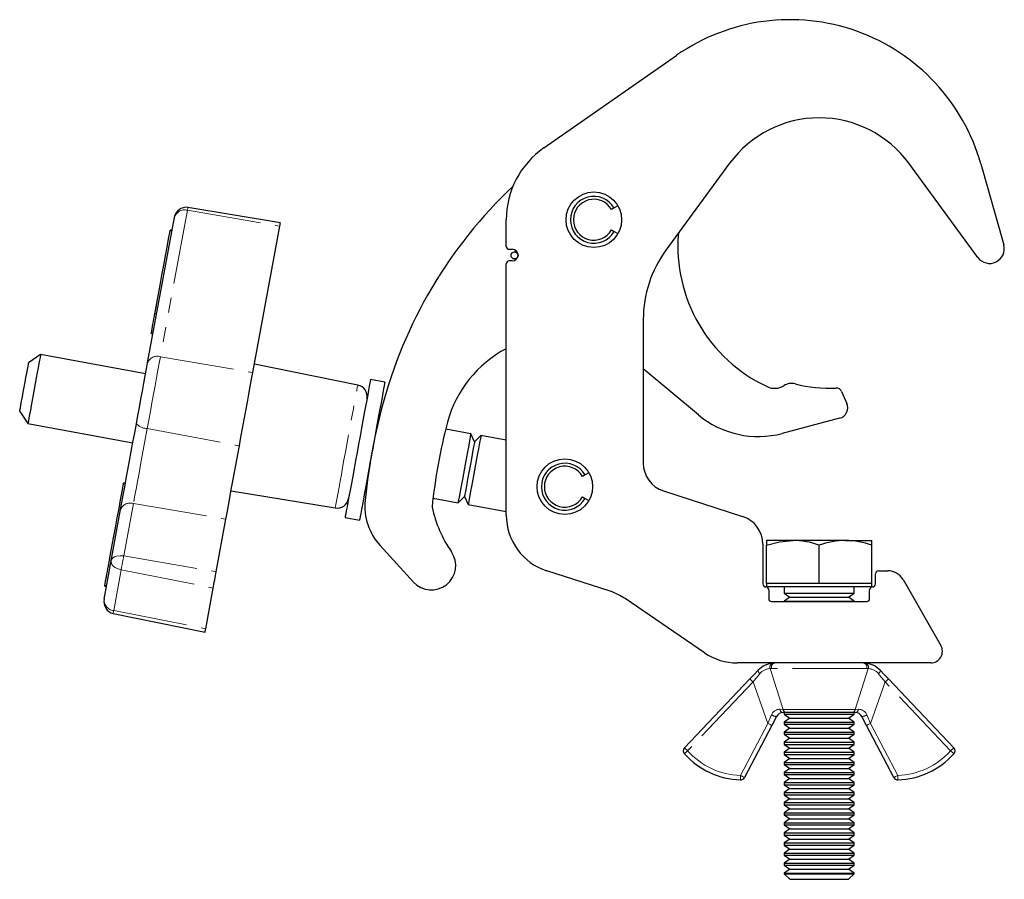
# Model space of a CAD drawing. Units: millimetres. Extents: x 137 to 630, y -33 to 534.
# Drawn here: x 294 to 462, y 251 to 398 of the extents above; entities that cross this region are included whole.
import ezdxf

# ---------------------------------------------------------------- set-up
doc = ezdxf.new("R2010")
doc.units = ezdxf.units.MM
doc.header["$LTSCALE"] = 2
doc.linetypes.add('PHANTOM', pattern=[12.7, 6.35, -1.27, 1.27, -1.27, 1.27, -1.27])

msp = doc.modelspace()

# ---------------------------------------------------------------- linework, layer by layer
at = {"color": 7, "linetype": 'Continuous', "lineweight": 25}
for p, q in [((383.36, 376.04), (406.08, 391.89)), ((415.14, 373.42), (404.24, 358.55)), ((457.59, 357.32), (445.79, 373.42)), ((458.09, 373.31), (462.01, 359.48)), ((338.32, 363.25), (322.49, 365.88)), ((395.4, 365.78), (394.95, 365.52)), ((396.04, 366.14), (395.4, 365.78)), ((315.61, 339.31), (320.18, 364.16)), ((376.95, 359.22), (376.95, 363.77)), ((319.78, 361.96), (319.48, 362.01)), ((333.61, 337.64), (338.21, 362.68)), ((394.95, 362.02), (395.4, 361.76)), ((395.4, 361.76), (396.04, 361.39)), ((377.45, 358.72), (377.95, 358.72)), ((318.73, 357.91), (318.69, 357.91)), ((318.23, 355.4), (318.26, 355.39)), ((376.95, 313.24), (376.95, 356.22)), ((377.95, 356.72), (377.45, 356.72)), ((317.9, 353.59), (317.93, 353.59)), ((318.06, 354.28), (318.02, 354.29)), ((400.37, 346.73), (400.37, 322.16)), ((316.23, 344.33), (316.52, 344.28)), ((297.31, 340.71), (295.27, 339.31)), ((315.26, 337.41), (297.31, 340.71)), ((351.55, 335.5), (333.87, 339.07)), ((409.8, 330.4), (400.37, 338.25)), ((356.18, 335.98), (353.72, 336.44)), ((434.28, 334.38), (435.16, 332.37)), ((293.74, 330.95), (295.14, 328.91)), ((355.26, 330.05), (355.09, 330.08)), ((295.14, 328.91), (313.09, 325.61)), ((433.93, 329.82), (424.12, 327.23)), ((370.88, 327.18), (366.59, 327.97)), ((371.51, 325.79), (370.88, 327.18)), ((372.6, 326.86), (371.51, 325.79)), ((376.95, 326.06), (372.6, 326.86)), ((390.43, 320.13), (389.98, 319.87)), ((391.07, 320.49), (390.43, 320.13)), ((311.83, 318.75), (311.53, 318.8)), ((352.92, 318.28), (353.09, 318.25)), ((329.89, 317.44), (347.68, 314.48)), ((403.83, 317.4), (417.36, 313.03)), ((364.42, 316.17), (368.71, 315.38)), ((368.71, 315.38), (369.79, 316.45)), ((369.79, 316.45), (370.43, 315.06)), ((370.43, 315.06), (376.95, 313.86)), ((389.98, 316.37), (390.43, 316.11)), ((390.43, 316.11), (391.07, 315.74)), ((309.38, 305.43), (310.99, 314.22)), ((327.34, 303.57), (328.99, 312.55)), ((349.38, 312.83), (351.84, 312.38)), ((309.67, 308.9), (309.71, 308.89)), ((309.84, 309.59), (309.8, 309.59)), ((420.82, 308.27), (420.82, 301.48)), ((421.44, 308.93), (421.44, 308.13)), ((425.94, 308.93), (421.44, 308.93)), ((421.44, 301.58), (421.44, 308.13)), ((434.94, 308.93), (425.94, 308.93)), ((430.44, 301.58), (430.44, 308.13)), ((434.94, 308.93), (439.44, 308.93)), ((439.44, 308.13), (439.44, 308.93)), ((439.44, 301.58), (439.44, 308.13)), ((309.5, 307.78), (309.47, 307.79)), ((361.07, 301.81), (355.38, 308.04)), ((308.17, 298.87), (309.38, 305.43)), ((309, 305.27), (309.04, 305.27)), ((394.7, 300.23), (383.88, 303.73)), ((440.07, 301.48), (440.07, 303.23)), ((440.57, 303.73), (442.19, 303.73)), ((421.44, 301.58), (421.44, 300.98)), ((425.94, 301.58), (421.44, 301.58)), ((430.44, 301.58), (425.94, 301.58)), ((434.94, 301.58), (430.44, 301.58)), ((439.44, 301.58), (434.94, 301.58)), ((439.44, 300.98), (439.44, 301.58)), ((444.79, 302.23), (451.26, 290.98)), ((308.28, 301.12), (308.57, 301.06)), ((325.54, 293.83), (326.82, 300.78)), ((439.44, 300.98), (421.44, 300.98)), ((421.82, 300.48), (421.82, 298.98)), ((424.44, 300.98), (424.44, 299.9)), ((424.44, 299.9), (425.41, 299.23)), ((424.44, 299.9), (425.25, 299.9)), ((425.25, 299.9), (436.44, 299.9)), ((435.48, 299.23), (436.44, 299.9)), ((436.44, 299.9), (436.44, 300.98)), ((439.07, 298.98), (439.07, 300.48)), ((410.82, 289.72), (397.26, 298.98)), ((422.32, 298.48), (438.57, 298.48)), ((425.41, 299.23), (424.44, 298.55)), ((424.44, 298.55), (424.44, 298.48)), ((424.44, 298.55), (425.25, 298.55)), ((425.25, 298.55), (436.44, 298.55)), ((425.41, 299.23), (426.08, 299.23)), ((426.08, 299.23), (435.48, 299.23)), ((436.44, 298.55), (435.48, 299.23)), ((436.44, 298.48), (436.44, 298.55)), ((309.71, 296.43), (325.44, 293.25)), ((449.52, 287.98), (416.46, 287.98)), ((407.41, 273.47), (418.6, 285.25)), ((442.29, 285.25), (453.48, 273.47)), ((423.17, 278.84), (422.34, 277.27)), ((424.87, 279.48), (424.23, 279.48)), ((424.44, 279.48), (424.44, 279.23)), ((424.44, 279.23), (425.41, 278.55)), ((424.44, 279.23), (425.25, 279.23)), ((425.41, 278.55), (424.44, 277.88)), ((424.44, 277.88), (424.44, 277.5)), ((424.44, 277.88), (425.25, 277.88)), ((436.02, 279.48), (424.87, 279.48)), ((425.25, 279.23), (436.44, 279.23)), ((425.25, 277.88), (436.44, 277.88)), ((425.41, 278.55), (426.08, 278.55)), ((426.08, 278.55), (435.48, 278.55)), ((435.48, 278.55), (436.44, 279.23)), ((436.44, 277.88), (435.48, 278.55)), ((436.66, 279.48), (436.02, 279.48)), ((436.44, 279.23), (436.44, 279.48)), ((436.44, 277.5), (436.44, 277.88)), ((438.54, 277.27), (437.72, 278.84)), ((422.34, 277.27), (417.66, 268.39)), ((424.44, 277.5), (425.41, 276.83)), ((424.44, 277.5), (425.25, 277.5)), ((425.41, 276.83), (424.44, 276.15)), ((424.44, 276.15), (424.44, 275.78)), ((424.44, 276.15), (425.25, 276.15)), ((425.25, 277.5), (436.44, 277.5)), ((425.25, 276.15), (436.44, 276.15)), ((425.41, 276.83), (426.08, 276.83)), ((426.08, 276.83), (435.48, 276.83)), ((435.48, 276.83), (436.44, 277.5)), ((436.44, 276.15), (435.48, 276.83)), ((436.44, 275.78), (436.44, 276.15)), ((443.23, 268.39), (438.54, 277.27)), ((424.44, 275.78), (425.41, 275.1)), ((424.44, 275.78), (425.25, 275.78)), ((425.41, 275.1), (424.44, 274.43)), ((425.25, 275.78), (436.44, 275.78)), ((425.41, 275.1), (426.08, 275.1)), ((426.08, 275.1), (435.48, 275.1)), ((435.48, 275.1), (436.44, 275.78)), ((436.44, 274.43), (435.48, 275.1)), ((424.44, 274.43), (424.44, 274.06)), ((424.44, 274.43), (425.25, 274.43)), ((424.44, 274.06), (425.41, 273.38)), ((424.44, 274.06), (425.25, 274.06)), ((425.41, 273.38), (424.44, 272.71)), ((425.25, 274.43), (436.44, 274.43)), ((425.25, 274.06), (436.44, 274.06)), ((425.41, 273.38), (426.08, 273.38)), ((426.08, 273.38), (435.48, 273.38)), ((435.48, 273.38), (436.44, 274.06)), ((436.44, 272.71), (435.48, 273.38)), ((436.44, 274.06), (436.44, 274.43)), ((424.44, 272.71), (424.44, 272.33)), ((424.44, 272.71), (425.25, 272.71)), ((424.44, 272.33), (425.41, 271.66)), ((424.44, 272.33), (425.25, 272.33)), ((425.41, 271.66), (424.44, 270.98)), ((425.25, 272.71), (436.44, 272.71)), ((425.25, 272.33), (436.44, 272.33)), ((425.41, 271.66), (426.08, 271.66)), ((426.08, 271.66), (435.48, 271.66)), ((435.48, 271.66), (436.44, 272.33)), ((436.44, 270.98), (435.48, 271.66)), ((436.44, 272.33), (436.44, 272.71)), ((424.44, 270.98), (424.44, 270.61)), ((424.44, 270.98), (425.25, 270.98)), ((424.44, 270.61), (425.41, 269.94)), ((424.44, 270.61), (425.25, 270.61)), ((425.41, 269.94), (424.44, 269.26)), ((425.25, 270.98), (436.44, 270.98)), ((425.25, 270.61), (436.44, 270.61)), ((425.41, 269.94), (426.08, 269.94)), ((426.08, 269.94), (435.48, 269.94)), ((435.48, 269.94), (436.44, 270.61)), ((436.44, 269.26), (435.48, 269.94)), ((436.44, 270.61), (436.44, 270.98)), ((424.44, 269.26), (424.44, 268.89)), ((424.44, 269.26), (425.25, 269.26)), ((424.44, 268.89), (425.41, 268.21)), ((424.44, 268.89), (425.25, 268.89)), ((425.41, 268.21), (424.44, 267.54)), ((425.25, 269.26), (436.44, 269.26)), ((425.25, 268.89), (436.44, 268.89)), ((425.41, 268.21), (426.08, 268.21)), ((426.08, 268.21), (435.48, 268.21)), ((435.48, 268.21), (436.44, 268.89)), ((436.44, 267.54), (435.48, 268.21)), ((436.44, 268.89), (436.44, 269.26)), ((424.44, 267.54), (424.44, 267.16)), ((424.44, 267.54), (425.25, 267.54)), ((424.44, 267.16), (425.41, 266.49)), ((424.44, 267.16), (425.25, 267.16)), ((425.41, 266.49), (424.44, 265.81)), ((425.25, 267.54), (436.44, 267.54)), ((425.25, 267.16), (436.44, 267.16)), ((425.41, 266.49), (426.08, 266.49)), ((426.08, 266.49), (435.48, 266.49)), ((435.48, 266.49), (436.44, 267.16)), ((436.44, 265.81), (435.48, 266.49)), ((436.44, 267.16), (436.44, 267.54)), ((424.44, 265.81), (424.44, 265.44)), ((424.44, 265.81), (425.25, 265.81)), ((424.44, 265.44), (425.41, 264.77)), ((424.44, 265.44), (425.25, 265.44)), ((425.41, 264.77), (424.44, 264.09)), ((425.25, 265.81), (436.44, 265.81)), ((425.25, 265.44), (436.44, 265.44)), ((425.41, 264.77), (426.08, 264.77)), ((426.08, 264.77), (435.48, 264.77)), ((435.48, 264.77), (436.44, 265.44)), ((436.44, 264.09), (435.48, 264.77)), ((436.44, 265.44), (436.44, 265.81)), ((424.44, 264.09), (424.44, 263.72)), ((424.44, 264.09), (425.25, 264.09)), ((424.44, 263.72), (425.41, 263.04)), ((424.44, 263.72), (425.25, 263.72)), ((425.41, 263.04), (424.44, 262.37)), ((425.25, 264.09), (436.44, 264.09)), ((425.25, 263.72), (436.44, 263.72)), ((425.41, 263.04), (426.08, 263.04)), ((426.08, 263.04), (435.48, 263.04)), ((435.48, 263.04), (436.44, 263.72)), ((436.44, 262.37), (435.48, 263.04)), ((436.44, 263.72), (436.44, 264.09)), ((424.44, 262.37), (424.44, 261.99)), ((424.44, 262.37), (425.25, 262.37)), ((424.44, 261.99), (425.41, 261.32)), ((424.44, 261.99), (425.25, 261.99)), ((425.41, 261.32), (424.44, 260.64)), ((425.25, 262.37), (436.44, 262.37)), ((425.25, 261.99), (436.44, 261.99)), ((425.41, 261.32), (426.08, 261.32)), ((426.08, 261.32), (435.48, 261.32)), ((435.48, 261.32), (436.44, 261.99)), ((436.44, 260.64), (435.48, 261.32)), ((436.44, 261.99), (436.44, 262.37)), ((424.44, 260.64), (424.44, 260.27)), ((424.44, 260.64), (425.25, 260.64)), ((424.44, 260.27), (425.41, 259.6)), ((424.44, 260.27), (425.25, 260.27)), ((425.41, 259.6), (424.44, 258.92)), ((425.25, 260.64), (436.44, 260.64)), ((425.25, 260.27), (436.44, 260.27)), ((425.41, 259.6), (426.08, 259.6)), ((426.08, 259.6), (435.48, 259.6)), ((435.48, 259.6), (436.44, 260.27)), ((436.44, 258.92), (435.48, 259.6)), ((436.44, 260.27), (436.44, 260.64)), ((424.44, 258.92), (424.44, 258.55)), ((424.44, 258.92), (425.25, 258.92)), ((424.44, 258.55), (425.41, 257.87)), ((424.44, 258.55), (425.25, 258.55)), ((425.41, 257.87), (424.44, 257.2)), ((425.25, 258.92), (436.44, 258.92)), ((425.25, 258.55), (436.44, 258.55)), ((425.41, 257.87), (426.08, 257.87)), ((426.08, 257.87), (435.48, 257.87)), ((435.48, 257.87), (436.44, 258.55)), ((436.44, 257.2), (435.48, 257.87)), ((436.44, 258.55), (436.44, 258.92)), ((424.44, 257.2), (424.44, 256.82)), ((424.44, 257.2), (425.25, 257.2)), ((424.44, 256.82), (425.41, 256.15)), ((424.44, 256.82), (425.25, 256.82)), ((425.41, 256.15), (424.44, 255.47)), ((425.25, 257.2), (436.44, 257.2)), ((425.25, 256.82), (436.44, 256.82)), ((425.41, 256.15), (426.08, 256.15)), ((426.08, 256.15), (435.48, 256.15)), ((435.48, 256.15), (436.44, 256.82)), ((436.44, 255.47), (435.48, 256.15)), ((436.44, 256.82), (436.44, 257.2)), ((424.44, 255.47), (424.44, 255.1)), ((424.44, 255.47), (425.25, 255.47)), ((424.44, 255.1), (425.41, 254.43)), ((424.44, 255.1), (425.25, 255.1)), ((425.41, 254.43), (424.44, 253.75)), ((425.25, 255.47), (436.44, 255.47)), ((425.25, 255.1), (436.44, 255.1)), ((425.41, 254.43), (426.08, 254.43)), ((426.08, 254.43), (435.48, 254.43)), ((435.48, 254.43), (436.44, 255.1)), ((436.44, 253.75), (435.48, 254.43)), ((436.44, 255.1), (436.44, 255.47)), ((424.44, 253.75), (424.44, 253.38)), ((424.44, 253.75), (425.25, 253.75)), ((424.44, 253.38), (425.41, 252.7)), ((424.44, 253.38), (425.25, 253.38)), ((425.41, 252.7), (424.44, 252.03)), ((425.25, 253.75), (436.44, 253.75)), ((425.25, 253.38), (436.44, 253.38)), ((425.41, 252.7), (426.08, 252.7)), ((426.08, 252.7), (435.48, 252.7)), ((435.48, 252.7), (436.44, 253.38)), ((436.44, 252.03), (435.48, 252.7)), ((436.44, 253.38), (436.44, 253.75)), ((424.44, 252.03), (424.44, 251.94)), ((424.44, 252.03), (425.25, 252.03)), ((424.44, 251.94), (425.41, 250.98)), ((424.44, 251.94), (433.44, 251.94)), ((425.25, 252.03), (436.44, 252.03)), ((425.41, 250.98), (432.96, 250.98)), ((432.96, 250.98), (435.48, 250.98)), ((433.44, 251.94), (436.44, 251.94)), ((435.48, 250.98), (436.44, 251.94)), ((436.44, 251.94), (436.44, 252.03))]:
    msp.add_line(p, q, dxfattribs=at)
at = {"color": 36, "linetype": 'PHANTOM', "lineweight": 18}
for p, q in [((322.41, 365.38), (317.8, 340.35)), ((322.41, 365.38), (338.21, 362.68)), ((319.45, 361.85), (319.75, 361.79)), ((317.06, 348.85), (317.36, 348.8)), ((316.87, 347.81), (317.16, 347.76)), ((316.25, 344.46), (316.55, 344.41)), ((317.8, 340.35), (333.61, 337.64)), ((315.54, 328.06), (331.3, 325.09)), ((311.5, 318.63), (311.8, 318.58)), ((313.18, 315.25), (311.53, 306.27)), ((313.18, 315.25), (328.99, 312.55)), ((309.11, 305.64), (309.4, 305.58)), ((311.53, 306.27), (327.34, 303.57)), ((308.92, 304.6), (309.21, 304.54)), ((311.09, 303.88), (309.81, 296.93)), ((311.09, 303.88), (326.82, 300.78)), ((308.3, 301.25), (308.6, 301.2)), ((309.81, 296.93), (325.54, 293.83)), ((422.31, 287.02), (422.06, 287.01)), ((422.06, 287.01), (424.29, 280.02)), ((438.58, 287.02), (422.31, 287.02)), ((436.59, 280.02), (438.83, 287.01)), ((438.83, 287.01), (438.58, 287.02)), ((419.14, 284.73), (407.95, 272.95)), ((421.68, 277.62), (419.14, 284.73)), ((441.74, 284.73), (439.21, 277.62)), ((452.93, 272.95), (441.74, 284.73)), ((423.74, 280.05), (424.29, 280.02)), ((424.29, 280.02), (436.59, 280.02)), ((436.59, 280.02), (437.15, 280.05)), ((421.68, 277.62), (422.31, 279.12)), ((438.58, 279.12), (439.21, 277.62)), ((417, 268.74), (421.68, 277.62)), ((439.21, 277.62), (443.89, 268.74))]:
    msp.add_line(p, q, dxfattribs=at)
at = {"color": 36, "linetype": 'PHANTOM', "lineweight": 18, "flags": 128}
for points in [[(322.49, 365.88), (322.47, 365.75), (322.41, 365.38)], [(317.8, 340.35), (317.6, 339.24), (317.37, 338.03), (317.13, 336.73), (316.88, 335.36), (316.62, 333.94), (316.35, 332.47), (316.08, 330.99), (315.81, 329.52), (315.54, 328.06)], [(347.68, 314.48), (347.69, 314.53), (347.73, 314.73), (347.8, 315.1), (347.89, 315.63), (348.02, 316.3), (348.17, 317.11), (348.34, 318.04), (348.53, 319.08), (348.74, 320.22), (348.96, 321.43), (349.19, 322.7), (349.43, 324), (349.68, 325.32), (349.92, 326.63), (350.15, 327.92), (350.38, 329.16), (350.6, 330.34), (350.8, 331.43), (350.98, 332.42), (351.14, 333.29), (351.28, 334.04), (351.39, 334.63), (351.47, 335.08), (351.53, 335.37), (351.55, 335.49), (351.55, 335.5)], [(315.54, 328.06), (315.26, 326.54), (314.98, 325), (314.69, 323.46), (314.41, 321.94), (314.14, 320.45), (313.88, 319.02), (313.63, 317.67), (313.39, 316.41), (313.18, 315.25)], [(311.53, 306.27), (310.92, 306.32), (310.27, 306.23), (309.96, 306.11), (309.69, 305.94), (309.49, 305.71), (309.38, 305.43)], [(311.09, 303.88), (310.38, 304.11), (310.06, 304.28), (309.79, 304.49), (309.44, 304.95), (309.38, 305.43)], [(309.81, 296.93), (309.73, 296.56), (309.71, 296.43)], [(420.01, 286.73), (419.99, 286.69), (419.98, 286.64), (419.99, 286.57), (420.02, 286.49), (420.07, 286.41), (420.13, 286.32), (420.2, 286.22), (420.28, 286.13)], [(440.88, 286.73), (440.9, 286.69), (440.9, 286.64), (440.89, 286.57), (440.86, 286.49), (440.82, 286.41), (440.76, 286.32), (440.69, 286.22), (440.6, 286.13)], [(418.6, 285.25), (418.61, 285.24), (418.64, 285.21), (418.69, 285.16), (418.76, 285.1), (418.84, 285.02), (418.94, 284.93), (419.04, 284.83), (419.14, 284.73)], [(420.28, 286.13), (419.34, 284.98), (419.14, 284.73)], [(441.74, 284.73), (440.79, 285.89), (440.6, 286.13)], [(442.29, 285.25), (442.28, 285.24), (442.25, 285.21), (442.2, 285.16), (442.13, 285.1), (442.05, 285.02), (441.95, 284.93), (441.85, 284.83), (441.74, 284.73)], [(421.68, 277.62), (421.81, 277.56), (421.93, 277.49), (422.05, 277.43), (422.15, 277.38), (422.23, 277.33), (422.29, 277.3), (422.33, 277.28), (422.34, 277.27)], [(439.21, 277.62), (439.08, 277.56), (438.95, 277.49), (438.84, 277.43), (438.74, 277.38), (438.66, 277.33), (438.59, 277.3), (438.56, 277.28), (438.54, 277.27)], [(407.4, 272.45), (407.41, 272.46), (407.44, 272.49), (407.49, 272.54), (407.56, 272.6), (407.64, 272.67), (407.74, 272.76), (407.84, 272.86), (407.95, 272.95)], [(407.41, 273.47), (407.42, 273.46), (407.45, 273.43), (407.5, 273.38), (407.57, 273.32), (407.65, 273.24), (407.74, 273.15), (407.85, 273.05), (407.95, 272.95)], [(452.93, 272.95), (453.04, 273.05), (453.14, 273.15), (453.24, 273.24), (453.32, 273.32), (453.39, 273.38), (453.44, 273.43), (453.47, 273.46), (453.48, 273.47)], [(452.93, 272.95), (453.04, 272.86), (453.15, 272.76), (453.24, 272.67), (453.33, 272.6), (453.4, 272.54), (453.45, 272.49), (453.48, 272.46), (453.49, 272.45)], [(416.97, 267.99), (416.97, 268), (416.97, 268.05), (416.97, 268.11), (416.98, 268.21), (416.98, 268.32), (416.99, 268.45), (416.99, 268.59), (417, 268.74)], [(417.66, 268.39), (417.65, 268.39), (417.61, 268.41), (417.55, 268.45), (417.46, 268.49), (417.36, 268.54), (417.25, 268.6), (417.12, 268.67), (417, 268.74)], [(443.89, 268.74), (443.76, 268.67), (443.64, 268.6), (443.52, 268.54), (443.42, 268.49), (443.34, 268.45), (443.28, 268.41), (443.24, 268.39), (443.23, 268.39)], [(443.89, 268.74), (443.9, 268.59), (443.9, 268.45), (443.91, 268.32), (443.91, 268.21), (443.91, 268.11), (443.92, 268.05), (443.92, 268), (443.92, 267.99)]]:
    msp.add_lwpolyline(points, dxfattribs=at)
at = {"color": 7, "linetype": 'Continuous', "lineweight": 25, "flags": 128}
for points in [[(319.45, 361.85), (319.47, 361.92), (319.47, 361.97), (319.48, 362), (319.48, 362.01), (319.48, 362.01)], [(338.21, 362.68), (338.26, 362.92), (338.29, 363.1), (338.31, 363.22), (338.32, 363.25)], [(317.06, 348.85), (317.41, 350.74), (317.74, 352.56), (318.07, 354.31), (318.37, 355.99), (318.67, 357.58), (318.95, 359.09), (319.21, 360.52), (319.45, 361.85)], [(378.79, 358.26), (378.68, 358.26), (378.5, 358.26), (378.39, 358.26), (378.35, 358.26)], [(378.35, 357.06), (378.39, 357.06), (378.5, 357.06), (378.69, 357.06), (378.71, 357.06)], [(316.87, 347.81), (316.89, 347.93), (316.92, 348.06), (316.94, 348.2), (316.97, 348.34), (316.99, 348.47), (317.02, 348.61), (317.04, 348.73), (317.06, 348.85)], [(316.25, 344.46), (316.31, 344.78), (316.38, 345.13), (316.45, 345.51), (316.52, 345.92), (316.6, 346.36), (316.69, 346.82), (316.78, 347.3), (316.87, 347.81)], [(316.23, 344.33), (316.23, 344.34), (316.23, 344.36), (316.24, 344.4), (316.25, 344.46)], [(297.31, 340.71), (297.31, 340.69), (297.28, 340.53), (297.22, 340.22), (297.14, 339.75), (297.03, 339.16), (296.89, 338.44), (296.74, 337.62), (296.58, 336.73), (296.41, 335.78), (296.23, 334.81)], [(294.51, 335.13), (294.66, 335.97), (294.81, 336.78), (294.95, 337.52), (295.06, 338.16), (295.16, 338.68), (295.23, 339.05), (295.27, 339.26), (295.27, 339.31)], [(313.69, 328.88), (313.95, 330.28), (314.21, 331.69), (314.47, 333.1), (314.72, 334.48), (314.97, 335.82), (315.2, 337.08), (315.42, 338.25), (315.61, 339.31)], [(331.3, 325.09), (331.57, 326.58), (331.85, 328.09), (332.13, 329.6), (332.4, 331.09), (332.67, 332.55), (332.93, 333.95), (333.17, 335.28), (333.4, 336.51), (333.61, 337.64)], [(293.74, 330.95), (293.75, 331), (293.78, 331.21), (293.85, 331.58), (293.95, 332.1), (294.07, 332.74), (294.2, 333.48), (294.35, 334.29), (294.51, 335.13)], [(353.51, 335.31), (353.39, 334.64), (353.24, 333.83), (353.07, 332.89), (352.87, 331.83), (352.66, 330.68), (352.43, 329.44), (352.19, 328.13), (351.94, 326.77), (351.69, 325.38), (351.43, 323.98), (351.17, 322.59), (350.92, 321.23), (350.68, 319.92), (350.45, 318.67), (350.24, 317.51), (350.04, 316.45), (349.87, 315.5), (349.72, 314.68), (349.59, 314), (349.49, 313.47), (349.42, 313.1), (349.39, 312.88), (349.38, 312.83)], [(353.72, 336.44), (353.71, 336.39), (353.67, 336.19), (353.61, 335.83), (353.51, 335.31)], [(356.18, 335.98), (356.17, 335.94), (356.13, 335.74), (356.07, 335.38), (355.97, 334.86)], [(296.23, 334.81), (296.05, 333.84), (295.87, 332.9), (295.71, 332.01), (295.56, 331.19), (295.43, 330.47), (295.32, 329.87), (295.23, 329.41), (295.17, 329.09), (295.14, 328.93), (295.14, 328.91)], [(355.97, 334.86), (355.85, 334.19), (355.7, 333.38), (355.53, 332.44), (355.33, 331.38), (355.12, 330.22), (354.89, 328.98), (354.65, 327.67), (354.4, 326.32), (354.14, 324.93), (353.89, 323.53), (353.63, 322.14), (353.38, 320.78), (353.14, 319.47), (352.91, 318.22), (352.7, 317.06), (352.5, 316), (352.33, 315.05), (352.18, 314.23), (352.05, 313.55), (351.95, 313.02), (351.88, 312.64), (351.84, 312.43), (351.84, 312.38)], [(310.99, 314.22), (311.21, 315.4), (311.45, 316.68), (311.7, 318.06), (311.97, 319.51), (312.24, 321.01), (312.53, 322.57), (312.82, 324.15), (313.11, 325.74), (313.4, 327.32), (313.69, 328.88)], [(370.88, 327.18), (370.87, 327.16), (370.84, 327), (370.79, 326.68), (370.7, 326.22), (370.59, 325.62), (370.46, 324.9), (370.31, 324.09), (370.14, 323.19), (369.97, 322.25), (369.79, 321.28)], [(372.6, 326.86), (372.6, 326.84), (372.57, 326.68), (372.51, 326.36), (372.42, 325.9), (372.31, 325.3), (372.18, 324.59), (372.03, 323.77), (371.87, 322.88), (371.69, 321.93), (371.51, 320.96)], [(328.99, 312.55), (329.2, 313.67), (329.42, 314.91), (329.67, 316.24), (329.92, 317.64), (330.19, 319.09), (330.47, 320.59), (330.75, 322.1), (331.02, 323.61), (331.3, 325.09)], [(371.51, 325.79), (371.51, 325.79), (371.49, 325.66), (371.43, 325.37), (371.35, 324.92), (371.25, 324.34), (371.12, 323.65), (370.97, 322.86), (370.82, 322), (370.65, 321.12)], [(369.79, 321.28), (369.61, 320.31), (369.44, 319.36), (369.28, 318.47), (369.12, 317.65), (368.99, 316.94), (368.88, 316.34), (368.8, 315.87), (368.74, 315.56), (368.71, 315.4), (368.71, 315.38)], [(370.65, 321.12), (370.49, 320.24), (370.33, 319.38), (370.19, 318.59), (370.06, 317.9), (369.95, 317.31), (369.87, 316.87), (369.82, 316.58), (369.79, 316.45), (369.79, 316.45)], [(371.51, 320.96), (371.33, 319.99), (371.16, 319.04), (371, 318.15), (370.85, 317.34), (370.71, 316.62), (370.6, 316.02), (370.52, 315.56), (370.46, 315.24), (370.43, 315.08), (370.43, 315.06)], [(309.11, 305.64), (309.46, 307.53), (309.79, 309.35), (310.11, 311.1), (310.42, 312.77), (310.72, 314.37), (310.99, 315.88), (311.26, 317.3), (311.5, 318.63)], [(311.5, 318.63), (311.51, 318.7), (311.52, 318.75), (311.53, 318.79), (311.53, 318.8), (311.53, 318.8)], [(421.44, 308.13), (423.65, 308.71), (425.94, 308.93)], [(308.92, 304.6), (308.94, 304.72), (308.96, 304.85), (308.99, 304.98), (309.01, 305.12), (309.04, 305.26), (309.06, 305.39), (309.09, 305.52), (309.11, 305.64)], [(308.3, 301.25), (308.36, 301.57), (308.42, 301.92), (308.49, 302.3), (308.57, 302.7), (308.65, 303.14), (308.74, 303.6), (308.82, 304.09), (308.92, 304.6)], [(326.82, 300.78), (326.88, 301.08), (326.94, 301.42), (327.01, 301.79), (327.08, 302.18), (327.15, 302.56), (327.22, 302.93), (327.28, 303.27), (327.34, 303.57)], [(308.28, 301.12), (308.28, 301.12), (308.28, 301.15), (308.29, 301.19), (308.3, 301.25)], [(325.44, 293.25), (325.45, 293.29), (325.47, 293.4), (325.5, 293.59), (325.54, 293.83)], [(418.6, 285.25), (419.31, 285.99), (420.01, 286.73)], [(440.88, 286.73), (441.56, 286.02), (442.29, 285.25)]]:
    msp.add_lwpolyline(points, dxfattribs=at)
at = {"color": 7, "linetype": 'Continuous', "lineweight": 25}
for centre, radius in [((391.92, 363.77), 4.75), ((378.35, 357.66), 0.6), ((386.95, 318.12), 4.75)]:
    msp.add_circle(centre, radius, dxfattribs=at)
for centre, radius, start, end in [((425.47, 364.07), 33.91, 15.8095, 124.889), ((430.46, 362.19), 19, 36.2432, 143.7582), ((391.92, 363.77), 14.97, 124.889, 180), ((433.06, 311.39), 80, 133.3831, 165.4431), ((391.92, 363.77), 4.01, 30, 330), ((391.92, 363.77), 3.5, 30, 330), ((322.24, 363.81), 2.09, 83.2479, 170.4791), ((432.88, 359.29), 26.6, 175.3348, 244.7763), ((377.45, 359.22), 0.5, 180, 270), ((377.95, 357.72), 1, 270, 90), ((459.6, 358.8), 2.5, 216.2432, 15.8095), ((420.37, 346.73), 20, 143.7582, 180), ((377.45, 356.22), 0.5, 90, 180), ((386.22, 324), 20, 117.6163, 165.1007), ((351.15, 333.54), 2, 349.5742, 78.5742), ((422.82, 337.94), 3, 244.7763, 301.7762), ((425.72, 333.27), 2.5, 75.8177, 121.7762), ((432.24, 359.05), 24.1, 255.8177, 272.576), ((433.37, 333.98), 1, 23.5994, 92.576), ((433.46, 331.62), 1.86, 284.7718, 23.5994), ((456.29, 305.36), 104, 165.4431, 174.2496), ((420.04, 342.7), 16, 230.2404, 284.7718), ((456.29, 305.36), 92.5, 165.1007, 174.2501), ((386.95, 318.12), 4.01, 30, 330), ((386.95, 318.12), 3.5, 30, 330), ((405.37, 322.16), 5, 180, 252.0871), ((348.01, 316.45), 2, 260.5742, 349.5742), ((362.76, 314.78), 10, 174.2496, 222.4167), ((385.12, 319.1), 21.34, 192.0968, 214.6132), ((386.95, 313.24), 10, 180, 252.0954), ((415.82, 308.27), 5, 0, 72.0871), ((425.83, 295.29), 13.64, 70.2273, 89.5165), ((435.2, 294.48), 14.45, 91.0288, 109.2274), ((434.78, 295.03), 13.9, 70.4085, 89.3353), ((364.13, 304.62), 4.16, 222.4167, 34.6132), ((440.57, 303.23), 0.5, 90, 180), ((442.19, 300.73), 3, 29.9151, 90), ((421.32, 301.48), 0.5, 180, 270), ((439.57, 301.48), 0.5, 270, 0), ((391.62, 290.72), 10, 55.6869, 72.0954), ((421.32, 300.48), 0.5, 0, 90), ((439.57, 300.48), 0.5, 90, 180), ((310.19, 298.44), 2.06, 168.0861, 256.4837), ((422.32, 298.98), 0.5, 180, 270), ((438.57, 298.98), 0.5, 270, 0), ((416.46, 297.98), 10, 235.6869, 270), ((449.52, 289.98), 2, 270, 29.9151), ((422.91, 283.98), 4, 94.0381, 136.4688), ((437.98, 283.98), 4, 43.5312, 85.9619), ((424.23, 278.28), 1.2, 90.0001, 152.2025), ((436.66, 278.28), 1.2, 27.7975, 90), ((407.95, 272.95), 0.75, 136.4688, 222.0201), ((452.93, 272.95), 0.75, 317.9799, 43.5312), ((417.44, 281.5), 13.52, 222.0201, 267.9889), ((443.44, 281.5), 13.52, 272.0111, 317.9799), ((417, 268.74), 0.75, 267.9889, 332.2026), ((443.89, 268.74), 0.75, 207.7974, 272.0111)]:
    msp.add_arc(centre, radius, start, end, dxfattribs=at)
at = {"color": 36, "linetype": 'PHANTOM', "lineweight": 18}
for centre, radius, start, end in [((321.93, 363.63), 1.82, 74.739, 163.1242), ((317.26, 338.66), 1.77, 72.2743, 158.3484), ((315.53, 330.52), 2.45, 221.6365, 270.2856), ((312.64, 313.56), 1.77, 72.274, 158.3487), ((370.66, 294.16), 60.36, 168.4196, 170.7288), ((309.99, 298.74), 1.82, 176.0253, 264.4083), ((422.75, 287.25), 0.729, 99.5123, 199.25), ((423, 287.25), 0.733, 97.2399, 198.6325), ((437.88, 287.25), 0.733, 341.3674, 82.7602), ((438.14, 287.25), 0.729, 340.7499, 80.488), ((422.12, 284.65), 2.36, 91.5481, 141.3538), ((438.77, 284.66), 2.35, 38.5691, 88.529), ((423.67, 278.6), 1.45, 87.0116, 159.2236), ((424.34, 280.06), 0.595, 181.3153, 259.7556), ((424.92, 280.12), 0.638, 188.7676, 265.2815), ((435.96, 280.12), 0.638, 274.7182, 351.2326), ((436.55, 280.06), 0.595, 280.2442, 358.6848), ((437.21, 278.58), 1.47, 21.4266, 92.3383), ((423.1, 280.09), 1.25, 230.8594, 273.2566), ((437.79, 280.09), 1.25, 266.7436, 309.1402), ((417.44, 281.5), 12.78, 222.0201, 267.9889), ((443.44, 281.5), 12.77, 272.0111, 317.9799)]:
    msp.add_arc(centre, radius, start, end, dxfattribs=at)

doc.saveas('drawing.dxf')
